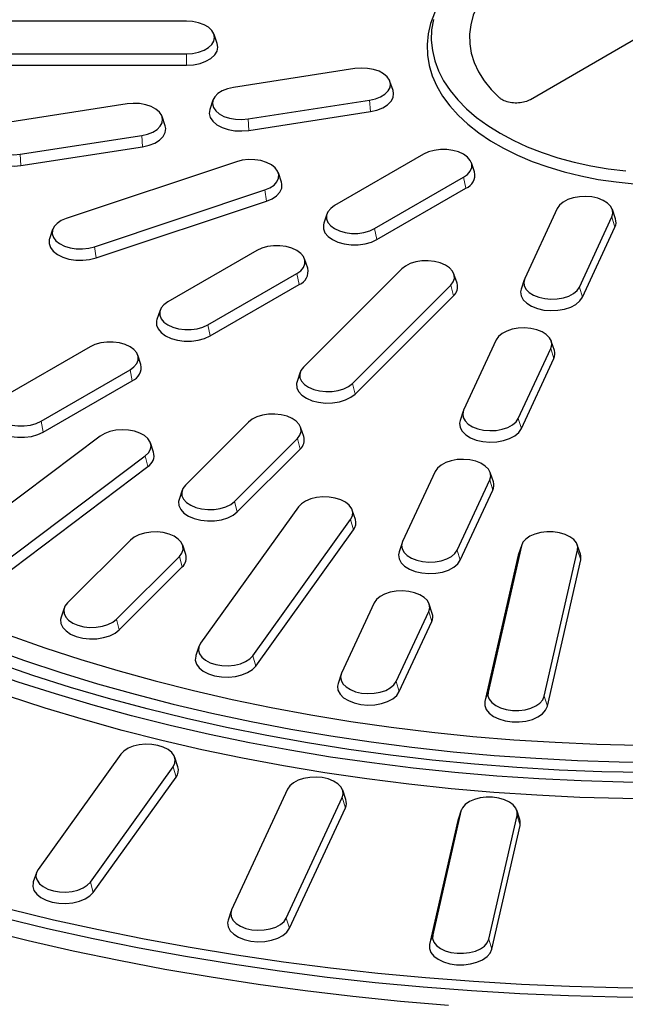
# Model space of a CAD drawing. Units: millimetres. Extents: x 0 to 420, y 0 to 297.
# Drawn here: x 300 to 326, y 143 to 185 of the extents above; entities that cross this region are included whole.
import ezdxf

# ---------------------------------------------------------------- set-up
doc = ezdxf.new("R2010")
doc.units = ezdxf.units.MM

msp = doc.modelspace()

# ---------------------------------------------------------------- linework, layer by layer
at = {"color": 7, "linetype": 'Continuous', "lineweight": 25}
for p, q in [((331.812, 187.0843), (321.4896, 181.1253)), ((306.907, 184.4568), (298.5736, 184.4568)), ((308.2162, 183.502), (308.0846, 183.8956)), ((298.5736, 183.0721), (306.907, 183.0721)), ((298.5736, 182.5864), (306.907, 182.5864)), ((314.0509, 182.441), (308.8993, 181.6442)), ((315.6705, 181.5098), (315.5389, 181.9034)), ((304.3916, 180.9469), (299.24, 180.15)), ((308.032, 181.1066), (307.9005, 180.7129)), ((309.5201, 180.3066), (314.6717, 181.1035)), ((309.5548, 179.8236), (314.7064, 180.6205)), ((306.0112, 180.0157), (305.8797, 180.4093)), ((299.8608, 178.8125), (305.0124, 179.6093)), ((299.8955, 178.3295), (305.0471, 179.1264)), ((316.9641, 178.8113), (313.1929, 176.6342)), ((309.0314, 178.495), (301.8146, 176.0896)), ((319.1214, 178.0593), (318.9899, 178.4529)), ((310.9403, 177.6329), (310.8088, 178.0265)), ((314.889, 175.655), (318.6603, 177.8321)), ((303.0139, 174.8904), (310.2308, 177.2957)), ((314.9838, 175.1921), (318.755, 177.3692)), ((303.0809, 174.4151), (310.2978, 176.8205)), ((312.8633, 176.2758), (312.7318, 175.8822)), ((322.6309, 176.5087), (321.2505, 173.5348)), ((325.0986, 176.0671), (324.967, 176.4607)), ((323.5675, 173.1764), (324.9479, 176.1503)), ((301.2366, 175.6211), (301.105, 175.2275)), ((323.6969, 172.7481), (325.0773, 175.7221)), ((309.8931, 174.7293), (306.1218, 172.5522)), ((312.0503, 173.9772), (311.9188, 174.3708)), ((307.818, 171.573), (311.5892, 173.7501)), ((316.035, 173.9451), (311.8683, 169.7788)), ((318.3828, 173.3364), (318.2513, 173.73)), ((321.2314, 173.4867), (321.0998, 173.0931)), ((307.9127, 171.11), (311.684, 173.2871)), ((313.9456, 169.0865), (318.1123, 173.2527)), ((314.0617, 168.6395), (318.2283, 172.8057)), ((305.7923, 172.1937), (305.6607, 171.8001)), ((320.0427, 170.9326), (318.6623, 167.9586)), ((322.5104, 170.4909), (322.3788, 170.8845)), ((302.822, 170.6472), (299.0508, 168.4701)), ((320.9793, 167.6002), (322.3597, 170.5742)), ((304.9793, 169.8952), (304.8477, 170.2888)), ((321.1087, 167.1719), (322.4891, 170.1459)), ((300.7469, 167.491), (304.5181, 169.668)), ((311.7293, 169.5638), (311.5978, 169.1702)), ((300.8416, 167.028), (304.6129, 169.2051)), ((318.6432, 167.9106), (318.5116, 167.517)), ((309.535, 167.4458), (306.8683, 164.7794)), ((311.8828, 166.8371), (311.7513, 167.2307)), ((303.2573, 166.8585), (296.6624, 161.8969)), ((308.9456, 164.087), (311.6123, 166.7534)), ((305.518, 166.1746), (305.3865, 166.5682)), ((309.0617, 163.6401), (311.7283, 166.3064)), ((298.5654, 161.0539), (305.1603, 166.0155)), ((298.6717, 160.5986), (305.2666, 165.5602)), ((317.4545, 165.3564), (316.0741, 162.3824)), ((318.3911, 162.024), (319.7715, 164.998)), ((319.9222, 164.9147), (319.7906, 165.3084)), ((306.7293, 164.5644), (306.5978, 164.1707)), ((318.5205, 161.5958), (319.9009, 164.5697)), ((311.654, 163.8512), (307.5083, 158.0733)), ((314.0713, 163.3238), (313.9398, 163.7174)), ((309.7244, 157.5434), (313.8702, 163.3213)), ((309.8482, 157.1055), (313.994, 162.8834)), ((304.535, 162.4463), (301.8683, 159.7799)), ((306.8828, 161.8377), (306.7513, 162.2313)), ((316.055, 162.3344), (315.9234, 161.9408)), ((321.113, 162.2009), (319.6989, 156.0005)), ((321.1244, 162.2417), (320.9929, 161.8481)), ((323.6113, 161.8481), (323.4797, 162.2417)), ((303.9456, 159.0876), (306.6123, 161.7539)), ((320.9801, 161.8028), (319.5661, 155.6023)), ((320.9929, 161.8481), (320.9801, 161.8028)), ((322.0771, 155.8197), (323.4912, 162.0202)), ((304.0617, 158.6406), (306.7283, 161.307)), ((322.21, 155.4014), (323.624, 161.6018)), ((301.7293, 159.5649), (301.5978, 159.1713)), ((314.8663, 159.7802), (313.4859, 156.8063)), ((317.334, 159.3386), (317.2025, 159.7322)), ((315.8029, 156.4479), (317.1833, 159.4218)), ((315.9323, 156.0196), (317.3127, 158.9935)), ((307.4387, 157.9395), (307.3072, 157.5459)), ((313.4668, 156.7582), (313.3353, 156.3646)), ((304.1279, 153.3622), (300.62, 148.4732)), ((306.5452, 152.8347), (306.4136, 153.2284)), ((302.8361, 147.9433), (306.3441, 152.8322)), ((302.9599, 147.5054), (306.4678, 152.3944)), ((311.1997, 151.8807), (308.8272, 146.7692)), ((313.6674, 151.4391), (313.5358, 151.8327)), ((311.1442, 146.4108), (313.5167, 151.5223)), ((311.2736, 145.9825), (313.6461, 151.094)), ((318.5459, 150.9448), (317.3495, 145.6983)), ((318.5574, 150.9856), (318.4259, 150.592)), ((319.7277, 145.5175), (320.9241, 150.7641)), ((321.0442, 150.592), (320.9127, 150.9856)), ((318.4131, 150.5466), (317.2166, 145.3001)), ((318.4259, 150.592), (318.4131, 150.5466)), ((319.8605, 145.0992), (321.057, 150.3457)), ((300.5504, 148.3394), (300.4189, 147.9458)), ((308.8081, 146.7212), (308.6765, 146.3276))]:
    msp.add_line(p, q, dxfattribs=at)
at = {"color": 8, "linetype": 'Continuous', "lineweight": 18}
for p, q in [((306.907, 183.0721), (306.907, 182.5864)), ((314.6717, 181.1035), (314.7064, 180.6205)), ((309.5201, 180.3066), (309.5548, 179.8236)), ((305.0124, 179.6093), (305.0471, 179.1264)), ((299.8608, 178.8125), (299.8955, 178.3295)), ((318.6603, 177.8321), (318.755, 177.3692)), ((310.2308, 177.2957), (310.2978, 176.8205)), ((324.9479, 176.1503), (325.0773, 175.7221)), ((314.889, 175.655), (314.9838, 175.1921)), ((303.0139, 174.8904), (303.0809, 174.4151)), ((311.5892, 173.7501), (311.684, 173.2871)), ((318.1123, 173.2527), (318.2283, 172.8057)), ((323.5675, 173.1764), (323.6969, 172.7481)), ((307.818, 171.573), (307.9127, 171.11)), ((322.3597, 170.5742), (322.4891, 170.1459)), ((304.5181, 169.668), (304.6129, 169.2051)), ((313.9456, 169.0865), (314.0617, 168.6395)), ((300.7469, 167.491), (300.8416, 167.028)), ((320.9793, 167.6002), (321.1087, 167.1719)), ((311.6123, 166.7534), (311.7283, 166.3064)), ((305.1603, 166.0155), (305.2666, 165.5602)), ((319.7715, 164.998), (319.9009, 164.5697)), ((308.9456, 164.087), (309.0617, 163.6401)), ((313.8702, 163.3213), (313.994, 162.8834)), ((321.113, 162.2009), (320.9801, 161.8028)), ((306.6123, 161.7539), (306.7283, 161.307)), ((318.3911, 162.024), (318.5205, 161.5958)), ((323.4912, 162.0202), (323.624, 161.6018)), ((317.1833, 159.4218), (317.3127, 158.9935)), ((303.9456, 159.0876), (304.0617, 158.6406)), ((309.7244, 157.5434), (309.8482, 157.1055)), ((315.8029, 156.4479), (315.9323, 156.0196)), ((319.6989, 156.0005), (319.5661, 155.6023)), ((322.0771, 155.8197), (322.21, 155.4014)), ((306.3441, 152.8322), (306.4678, 152.3944)), ((313.5167, 151.5223), (313.6461, 151.094)), ((318.5459, 150.9448), (318.4131, 150.5466)), ((320.9241, 150.7641), (321.057, 150.3457)), ((302.8361, 147.9433), (302.9599, 147.5054)), ((311.1442, 146.4108), (311.2736, 145.9825)), ((317.3495, 145.6983), (317.2166, 145.3001)), ((319.7277, 145.5175), (319.8605, 145.0992))]:
    msp.add_line(p, q, dxfattribs=at)
at = {"color": 7, "linetype": 'Continuous', "lineweight": 25, "flags": 128}
for points in [[(325.6106, 188.4825), (324.93, 188.3868), (324.2657, 188.2585), (323.6224, 188.0984), (323.0047, 187.9077), (322.4169, 187.6877), (321.8632, 187.44), (321.3475, 187.1663), (320.8734, 186.8686), (320.4443, 186.5489), (320.0633, 186.2096), (319.7329, 185.853), (319.4556, 185.4816), (319.2333, 185.0981), (319.0675, 184.7052), (318.9595, 184.3057), (318.9101, 183.9023), (318.9194, 183.4979), (318.9876, 183.0954), (319.1141, 182.6977), (319.298, 182.3075), (319.538, 181.9276), (319.8324, 181.5606), (320.1792, 181.2093)], [(317.4481, 184.8615), (317.4195, 184.7979), (317.2571, 184.3597), (317.1533, 183.9156), (317.1087, 183.4682), (317.1236, 183.0202), (317.1978, 182.5741), (317.331, 182.1326), (317.5223, 181.6983), (317.7707, 181.2737), (318.0746, 180.8613), (318.4323, 180.4636), (318.8417, 180.0829), (319.3004, 179.7213), (319.8057, 179.3811), (320.3546, 179.0643), (320.9439, 178.7726), (321.5702, 178.5078), (322.2297, 178.2714), (322.9187, 178.0649), (323.633, 177.8895), (324.3685, 177.7461), (325.1208, 177.6357), (325.8856, 177.5588)], [(306.907, 183.0721), (307.1738, 183.0894), (307.4273, 183.1406), (307.6548, 183.2231), (307.8447, 183.3327), (307.9876, 183.464), (308.0763, 183.6104), (308.1063, 183.7644), (308.0763, 183.9185), (307.9876, 184.0648), (307.8447, 184.1961), (307.6548, 184.3058), (307.4273, 184.3882), (307.1738, 184.4395), (306.907, 184.4568)], [(317.3782, 184.5325), (317.3053, 184.0944), (317.2907, 183.6544), (317.3345, 183.215), (317.4364, 182.7789), (317.5958, 182.3485), (317.8119, 181.9265), (318.0833, 181.5152), (318.4084, 181.1172), (318.7853, 180.7347), (319.2119, 180.3699), (319.6856, 180.0251), (320.2036, 179.7022)], [(306.907, 182.5864), (307.2037, 182.6057), (307.4855, 182.6627), (307.7383, 182.7544), (307.9494, 182.8763), (308.1083, 183.0222), (308.2069, 183.1849), (308.2403, 183.3562), (308.2162, 183.502)], [(314.6717, 181.1035), (314.9217, 181.1601), (315.1436, 181.2475), (315.3263, 181.3611), (315.4606, 181.4954), (315.5397, 181.6435), (315.5598, 181.7981), (315.5198, 181.9515), (315.4217, 182.0958), (315.2704, 182.2239), (315.0735, 182.3293), (314.8409, 182.4069), (314.5843, 182.4526), (314.3164, 182.4642), (314.0509, 182.441)], [(308.8993, 181.6442), (308.6493, 181.5875), (308.4274, 181.5002), (308.2447, 181.3865), (308.1104, 181.2523), (308.0312, 181.1041), (308.0112, 180.9495), (308.0512, 180.7962), (308.1493, 180.6519), (308.3006, 180.5238), (308.4975, 180.4183), (308.7301, 180.3408), (308.9867, 180.2951), (309.2545, 180.2835), (309.5201, 180.3066)], [(314.7064, 180.6205), (314.9843, 180.6835), (315.231, 180.7806), (315.4341, 180.9069), (315.5834, 181.0562), (315.6714, 181.2209), (315.6937, 181.3928), (315.6705, 181.5098)], [(305.0124, 179.6093), (305.2625, 179.666), (305.4844, 179.7533), (305.667, 179.867), (305.8013, 180.0013), (305.8805, 180.1494), (305.9006, 180.304), (305.8605, 180.4573), (305.7624, 180.6017), (305.6111, 180.7298), (305.4142, 180.8352), (305.1816, 180.9127), (304.925, 180.9584), (304.6572, 180.97), (304.3916, 180.9469)], [(307.9005, 180.7129), (307.8996, 180.7102), (307.8773, 180.5383), (307.9218, 180.3679), (308.0309, 180.2075), (308.1991, 180.065), (308.4179, 179.9478), (308.6765, 179.8616), (308.9618, 179.8108), (309.2595, 179.7979), (309.5548, 179.8236)], [(299.24, 180.15), (298.99, 180.0934), (298.7681, 180.0061), (298.5854, 179.8924), (298.4511, 179.7581), (298.372, 179.61), (298.3519, 179.4554), (298.3919, 179.3021), (298.4901, 179.1577), (298.6413, 179.0296), (298.8382, 178.9242), (299.0708, 178.8467), (299.3275, 178.801), (299.5953, 178.7894), (299.8608, 178.8125)], [(305.0471, 179.1264), (305.3251, 179.1893), (305.5717, 179.2864), (305.7748, 179.4128), (305.9241, 179.5621), (306.0121, 179.7268), (306.0344, 179.8986), (306.0112, 180.0157)], [(320.2036, 179.7022), (320.7629, 179.4032), (321.3602, 179.1297), (321.992, 178.8835), (322.6546, 178.6659), (323.3442, 178.4782), (324.0566, 178.3215), (324.7876, 178.1968), (325.5331, 178.1048)], [(298.2412, 179.2188), (298.2403, 179.2161), (298.218, 179.0442), (298.2625, 178.8738), (298.3716, 178.7133), (298.5398, 178.5709), (298.7587, 178.4537), (299.0172, 178.3675), (299.3025, 178.3167), (299.6003, 178.3038), (299.8955, 178.3295)], [(318.6603, 177.8321), (318.8277, 177.9533), (318.9443, 178.093), (319.004, 178.2442), (319.004, 178.3992), (318.9443, 178.5504), (318.8277, 178.6901), (318.6603, 178.8113), (318.4503, 178.908), (318.2083, 178.9752), (317.9465, 179.0097), (317.6779, 179.0097), (317.4161, 178.9752), (317.1741, 178.908), (316.9641, 178.8113)], [(310.2308, 177.2957), (310.4469, 177.3878), (310.6221, 177.5053), (310.7476, 177.6424), (310.8171, 177.7921), (310.8271, 177.9471), (310.7772, 178.0994), (310.6698, 178.2415), (310.5103, 178.3663), (310.3067, 178.4674), (310.0693, 178.5399), (309.8099, 178.58), (309.5415, 178.5858), (309.2776, 178.557), (309.0314, 178.495)], [(310.2978, 176.8205), (310.538, 176.9228), (310.7328, 177.0535), (310.8723, 177.2059), (310.9496, 177.3724), (310.9607, 177.5446), (310.9403, 177.6329)], [(324.9479, 176.1503), (324.9879, 176.3037), (324.9678, 176.4583), (324.8887, 176.6064), (324.7544, 176.7407), (324.5717, 176.8543), (324.3498, 176.9417), (324.0998, 176.9983), (323.8342, 177.0214), (323.5664, 177.0098), (323.3098, 176.9641), (323.0772, 176.8866), (322.8803, 176.7812), (322.729, 176.6531), (322.6309, 176.5087)], [(313.1929, 176.6342), (313.0254, 176.513), (312.9089, 176.3733), (312.8492, 176.2221), (312.8492, 176.0671), (312.9089, 175.9159), (313.0254, 175.7763), (313.1929, 175.655), (313.4029, 175.5584), (313.6449, 175.4911), (313.9067, 175.4566), (314.1753, 175.4566), (314.4371, 175.4911), (314.6791, 175.5584), (314.889, 175.655)], [(301.8146, 176.0896), (301.5985, 175.9975), (301.4233, 175.88), (301.2978, 175.7429), (301.2283, 175.5932), (301.2182, 175.4382), (301.2682, 175.2859), (301.3756, 175.1438), (301.535, 175.019), (301.7386, 174.9179), (301.9761, 174.8455), (302.2355, 174.8053), (302.5039, 174.7995), (302.7678, 174.8284), (303.0139, 174.8904)], [(312.7318, 175.8822), (312.716, 175.8225), (312.716, 175.6502), (312.7825, 175.4821), (312.912, 175.3268), (313.0982, 175.1921), (313.3316, 175.0846), (313.6006, 175.0098), (313.8917, 174.9715), (314.1903, 174.9715), (314.4813, 175.0098), (314.7504, 175.0846), (314.9838, 175.1921)], [(301.105, 175.2275), (301.0958, 175.1964), (301.0846, 175.0242), (301.1401, 174.8548), (301.2595, 174.6968), (301.4368, 174.5582), (301.6631, 174.4457), (301.9271, 174.3652), (302.2155, 174.3206), (302.5139, 174.3141), (302.8072, 174.3462), (303.0809, 174.4151)], [(311.5892, 173.7501), (311.7567, 173.8713), (311.8732, 174.011), (311.933, 174.1622), (311.933, 174.3172), (311.8732, 174.4684), (311.7567, 174.608), (311.5892, 174.7293), (311.3792, 174.8259), (311.1373, 174.8932), (310.8754, 174.9277), (310.6069, 174.9277), (310.345, 174.8932), (310.103, 174.8259), (309.8931, 174.7293)], [(318.1123, 173.2527), (318.2197, 173.3948), (318.2696, 173.5471), (318.2596, 173.7021), (318.1901, 173.8518), (318.0646, 173.9889), (317.8894, 174.1064), (317.6733, 174.1985), (317.4272, 174.2605), (317.1633, 174.2893), (316.8949, 174.2835), (316.6355, 174.2434), (316.398, 174.1709), (316.1944, 174.0698), (316.035, 173.9451)], [(321.2505, 173.5348), (321.2105, 173.3815), (321.2306, 173.2269), (321.3097, 173.0787), (321.444, 172.9444), (321.6267, 172.8308), (321.8486, 172.7434), (322.0986, 172.6868), (322.3642, 172.6637), (322.632, 172.6753), (322.8886, 172.721), (323.1212, 172.7985), (323.3181, 172.904), (323.4694, 173.0321), (323.5675, 173.1764)], [(321.0998, 173.0931), (321.0766, 172.9761), (321.0989, 172.8042), (321.1869, 172.6395), (321.3362, 172.4902), (321.5393, 172.3639), (321.786, 172.2668), (322.0639, 172.2038), (322.3592, 172.1781), (322.6569, 172.191), (322.9422, 172.2418), (323.2008, 172.328), (323.4196, 172.4452), (323.5878, 172.5876), (323.6969, 172.7481)], [(306.1218, 172.5522), (305.9544, 172.431), (305.8379, 172.2913), (305.7781, 172.1401), (305.7781, 171.9851), (305.8379, 171.8339), (305.9544, 171.6942), (306.1218, 171.573), (306.3318, 171.4763), (306.5738, 171.4091), (306.8356, 171.3746), (307.1042, 171.3746), (307.366, 171.4091), (307.608, 171.4763), (307.818, 171.573)], [(305.6607, 171.8001), (305.645, 171.7405), (305.645, 171.5681), (305.7114, 171.4001), (305.8409, 171.2448), (306.0271, 171.11), (306.2605, 171.0026), (306.5295, 170.9278), (306.8206, 170.8894), (307.1192, 170.8894), (307.4103, 170.9278), (307.6793, 171.0026), (307.9127, 171.11)], [(322.3597, 170.5742), (322.3997, 170.7275), (322.3796, 170.8821), (322.3005, 171.0302), (322.1662, 171.1645), (321.9835, 171.2782), (321.7616, 171.3655), (321.5116, 171.4222), (321.246, 171.4453), (320.9782, 171.4337), (320.7216, 171.388), (320.489, 171.3105), (320.2921, 171.205), (320.1408, 171.0769), (320.0427, 170.9326)], [(304.5181, 169.668), (304.6856, 169.7893), (304.8021, 169.929), (304.8619, 170.0801), (304.8619, 170.2352), (304.8021, 170.3863), (304.6856, 170.526), (304.5181, 170.6472), (304.3082, 170.7439), (304.0662, 170.8112), (303.8044, 170.8457), (303.5358, 170.8457), (303.274, 170.8112), (303.032, 170.7439), (302.822, 170.6472)], [(311.8683, 169.7788), (311.7609, 169.6367), (311.711, 169.4844), (311.721, 169.3295), (311.7905, 169.1797), (311.916, 169.0426), (312.0912, 168.9251), (312.3073, 168.833), (312.5535, 168.771), (312.8173, 168.7422), (313.0857, 168.748), (313.3451, 168.7881), (313.5826, 168.8606), (313.7862, 168.9617), (313.9456, 169.0865)], [(311.5978, 169.1702), (311.5774, 169.0819), (311.5885, 168.9097), (311.6658, 168.7432), (311.8053, 168.5908), (312.0001, 168.4601), (312.2403, 168.3578), (312.514, 168.2889), (312.8073, 168.2568), (313.1057, 168.2633), (313.3941, 168.3079), (313.6581, 168.3884), (313.8844, 168.5008), (314.0617, 168.6395)], [(299.0508, 168.4701), (298.8833, 168.3489), (298.7668, 168.2092), (298.707, 168.0581), (298.707, 167.903), (298.7668, 167.7519), (298.8833, 167.6122), (299.0508, 167.491), (299.2607, 167.3943), (299.5027, 167.327), (299.7646, 167.2925), (300.0331, 167.2925), (300.295, 167.327), (300.5369, 167.3943), (300.7469, 167.491)], [(318.6623, 167.9586), (318.6223, 167.8053), (318.6424, 167.6507), (318.7215, 167.5025), (318.8558, 167.3683), (319.0385, 167.2546), (319.2604, 167.1673), (319.5104, 167.1106), (319.776, 167.0875), (320.0438, 167.0991), (320.3004, 167.1448), (320.533, 167.2223), (320.7299, 167.3278), (320.8812, 167.4559), (320.9793, 167.6002)], [(298.5896, 167.7181), (298.5739, 167.6585), (298.5739, 167.4861), (298.6403, 167.3181), (298.7699, 167.1628), (298.956, 167.028), (299.1895, 166.9205), (299.4585, 166.8458), (299.7496, 166.8074), (300.0481, 166.8074), (300.3392, 166.8458), (300.6082, 166.9205), (300.8416, 167.028)], [(311.6123, 166.7534), (311.7197, 166.8955), (311.7696, 167.0478), (311.7596, 167.2028), (311.6901, 167.3525), (311.5646, 167.4896), (311.3894, 167.6071), (311.1733, 167.6992), (310.9272, 167.7612), (310.6633, 167.79), (310.3949, 167.7842), (310.1355, 167.7441), (309.898, 167.6716), (309.6944, 167.5705), (309.535, 167.4458)], [(318.5116, 167.517), (318.4884, 167.3999), (318.5107, 167.228), (318.5987, 167.0633), (318.748, 166.9141), (318.9511, 166.7877), (319.1978, 166.6906), (319.4757, 166.6277), (319.771, 166.602), (320.0687, 166.6148), (320.354, 166.6656), (320.6126, 166.7518), (320.8315, 166.8691), (320.9996, 167.0115), (321.1087, 167.1719)], [(305.1603, 166.0155), (305.299, 166.1483), (305.3829, 166.2956), (305.408, 166.45), (305.3729, 166.6037), (305.2795, 166.7491), (305.1324, 166.8788), (304.939, 166.9863), (304.7089, 167.0663), (304.4538, 167.1148), (304.1864, 167.1293), (303.9201, 167.109), (303.6683, 167.0551), (303.4436, 166.9702), (303.2573, 166.8585)], [(319.7715, 164.998), (319.8115, 165.1513), (319.7914, 165.3059), (319.7123, 165.4541), (319.578, 165.5883), (319.3953, 165.702), (319.1734, 165.7893), (318.9234, 165.846), (318.6578, 165.8691), (318.39, 165.8575), (318.1334, 165.8118), (317.9008, 165.7343), (317.7039, 165.6288), (317.5526, 165.5007), (317.4545, 165.3564)], [(306.8683, 164.7794), (306.7609, 164.6373), (306.711, 164.4849), (306.721, 164.33), (306.7905, 164.1802), (306.916, 164.0432), (307.0912, 163.9256), (307.3073, 163.8336), (307.5535, 163.7716), (307.8173, 163.7428), (308.0857, 163.7486), (308.3451, 163.7887), (308.5826, 163.8611), (308.7862, 163.9623), (308.9456, 164.087)], [(306.5978, 164.1707), (306.5774, 164.0824), (306.5885, 163.9102), (306.6658, 163.7437), (306.8053, 163.5913), (307.0001, 163.4607), (307.2403, 163.3583), (307.514, 163.2894), (307.8073, 163.2574), (308.1057, 163.2638), (308.3941, 163.3084), (308.6581, 163.389), (308.8844, 163.5014), (309.0617, 163.6401)], [(313.8702, 163.3213), (313.9445, 163.4703), (313.9596, 163.6251), (313.9146, 163.7779), (313.8118, 163.9212), (313.6564, 164.0476), (313.4561, 164.1509), (313.2211, 164.2259), (312.963, 164.2688), (312.6949, 164.2775), (312.4301, 164.2516), (312.182, 164.1922), (311.9629, 164.1025), (311.784, 163.9869), (311.654, 163.8512)], [(306.6123, 161.7539), (306.7197, 161.896), (306.7696, 162.0484), (306.7596, 162.2033), (306.6901, 162.3531), (306.5646, 162.4901), (306.3894, 162.6077), (306.1733, 162.6997), (305.9272, 162.7617), (305.6633, 162.7906), (305.3949, 162.7848), (305.1355, 162.7446), (304.898, 162.6722), (304.6944, 162.5711), (304.535, 162.4463)], [(323.4912, 162.0202), (323.4962, 162.1752), (323.4413, 162.327), (323.3293, 162.4679), (323.1658, 162.5909), (322.959, 162.6898), (322.7193, 162.7597), (322.4586, 162.797), (322.1901, 162.7999), (321.9272, 162.7682), (321.6831, 162.7036), (321.47, 162.6092), (321.2986, 162.4898), (321.1776, 162.3514), (321.113, 162.2009)], [(316.0741, 162.3824), (316.0341, 162.2291), (316.0542, 162.0745), (316.1333, 161.9264), (316.2676, 161.7921), (316.4503, 161.6784), (316.6722, 161.5911), (316.9222, 161.5345), (317.1878, 161.5113), (317.4556, 161.5229), (317.7122, 161.5686), (317.9448, 161.6462), (318.1417, 161.7516), (318.293, 161.8797), (318.3911, 162.024)], [(315.9234, 161.9408), (315.9002, 161.8238), (315.9225, 161.6519), (316.0105, 161.4872), (316.1598, 161.3379), (316.3629, 161.2115), (316.6096, 161.1145), (316.8875, 161.0515), (317.1828, 161.0258), (317.4805, 161.0387), (317.7658, 161.0895), (318.0244, 161.1757), (318.2433, 161.2929), (318.4115, 161.4353), (318.5205, 161.5958)], [(323.624, 161.6018), (323.6296, 161.7742), (323.6113, 161.8481)], [(326.3343, 152.5857), (324.5232, 152.6208), (322.7151, 152.691), (320.9122, 152.7961), (319.1164, 152.936), (317.3297, 153.1107), (315.5542, 153.3198), (313.7919, 153.5633), (312.0446, 153.8407), (310.3145, 154.1517), (308.6034, 154.4961), (306.9133, 154.8735), (305.2461, 155.2833), (303.6036, 155.7253), (301.9878, 156.1987), (300.4003, 156.7032), (298.8431, 157.2382), (297.3178, 157.803), (295.8262, 158.397), (294.3699, 159.0195), (292.9506, 159.67), (291.57, 160.3475), (290.2294, 161.0514)], [(327.2403, 152.1612), (325.443, 152.1782), (323.6476, 152.2293), (321.8561, 152.3144), (320.0704, 152.4334), (318.2924, 152.5862), (316.5241, 152.7726), (314.7673, 152.9924), (313.024, 153.2454), (311.296, 153.5313), (309.5852, 153.8498), (307.8934, 154.2005), (306.2225, 154.5832), (304.5743, 154.9972), (302.9505, 155.4423), (301.3528, 155.918), (299.7831, 156.4236), (298.243, 156.9588), (296.7342, 157.5228), (295.2582, 158.1151), (293.8167, 158.7351), (292.4113, 159.3821), (291.0434, 160.0553), (289.7146, 160.7542)], [(327.2403, 151.4643), (325.4116, 151.4818), (323.5848, 151.5342), (321.7621, 151.6215), (319.9454, 151.7436), (318.1367, 151.9003), (316.3379, 152.0915), (314.5511, 152.317), (312.7782, 152.5765), (311.0212, 152.8697), (309.2819, 153.1964), (307.5624, 153.5561), (305.8644, 153.9484), (304.1898, 154.373), (302.5405, 154.8294), (300.9182, 155.3171), (299.3248, 155.8354), (297.762, 156.384), (296.2316, 156.9621), (294.7351, 157.5691), (293.2742, 158.2044), (291.8506, 158.8673), (290.4657, 159.557), (289.1212, 160.2728)], [(317.1833, 159.4218), (317.2233, 159.5751), (317.2033, 159.7297), (317.1241, 159.8779), (316.9898, 160.0122), (316.8071, 160.1258), (316.5852, 160.2132), (316.3352, 160.2698), (316.0697, 160.2929), (315.8018, 160.2813), (315.5452, 160.2356), (315.3126, 160.1581), (315.1157, 160.0527), (314.9644, 159.9246), (314.8663, 159.7802)], [(301.8683, 159.7799), (301.7609, 159.6378), (301.711, 159.4855), (301.721, 159.3305), (301.7905, 159.1808), (301.916, 159.0437), (302.0912, 158.9262), (302.3073, 158.8341), (302.5535, 158.7721), (302.8173, 158.7433), (303.0857, 158.7491), (303.3451, 158.7892), (303.5826, 158.8617), (303.7862, 158.9628), (303.9456, 159.0876)], [(301.5978, 159.1713), (301.5774, 159.083), (301.5885, 158.9107), (301.6658, 158.7443), (301.8053, 158.5919), (302.0001, 158.4612), (302.2403, 158.3589), (302.514, 158.2899), (302.8073, 158.2579), (303.1057, 158.2643), (303.3941, 158.309), (303.6581, 158.3895), (303.8844, 158.5019), (304.0617, 158.6406)], [(299.3965, 158.4116), (300.901, 157.8813), (302.4357, 157.3808), (303.999, 156.9107), (305.589, 156.4714), (307.2038, 156.0634), (308.8417, 155.6873), (310.5007, 155.3434), (312.179, 155.0322), (313.8745, 154.754), (315.5854, 154.5092), (317.3097, 154.298), (319.0455, 154.1206), (320.7906, 153.9773), (322.5431, 153.8682), (324.3011, 153.7935), (326.0624, 153.7532)], [(298.5358, 157.8725), (300.0425, 157.336), (301.5792, 156.8287), (303.1442, 156.3512), (304.7359, 155.904), (306.3524, 155.4876), (307.992, 155.1024), (309.6529, 154.7489), (311.3333, 154.4275), (313.0312, 154.1385), (314.7448, 153.8822), (316.4722, 153.6589), (318.2115, 153.469), (319.9608, 153.3125), (321.7182, 153.1896), (323.4816, 153.1005), (325.2492, 153.0454), (327.019, 153.0241)], [(307.5083, 158.0733), (307.434, 157.9243), (307.4189, 157.7695), (307.4639, 157.6167), (307.5667, 157.4734), (307.7221, 157.347), (307.9223, 157.2437), (308.1574, 157.1687), (308.4155, 157.1258), (308.6836, 157.1171), (308.9484, 157.143), (309.1965, 157.2024), (309.4156, 157.2921), (309.5945, 157.4077), (309.7244, 157.5434)], [(307.3072, 157.5459), (307.3019, 157.529), (307.2851, 157.3569), (307.3352, 157.187), (307.4494, 157.0277), (307.6222, 156.8872), (307.8448, 156.7723), (308.1061, 156.6889), (308.393, 156.6412), (308.6911, 156.6316), (308.9855, 156.6604), (309.2613, 156.7264), (309.5048, 156.8261), (309.7038, 156.9547), (309.8482, 157.1055)], [(313.4859, 156.8063), (313.4459, 156.653), (313.466, 156.4983), (313.5452, 156.3502), (313.6794, 156.2159), (313.8621, 156.1023), (314.084, 156.0149), (314.334, 155.9583), (314.5996, 155.9352), (314.8674, 155.9468), (315.1241, 155.9925), (315.3566, 156.07), (315.5535, 156.1754), (315.7048, 156.3035), (315.8029, 156.4479)], [(313.3353, 156.3646), (313.312, 156.2476), (313.3344, 156.0757), (313.4224, 155.911), (313.5716, 155.7617), (313.7747, 155.6354), (314.0214, 155.5383), (314.2993, 155.4753), (314.5946, 155.4496), (314.8923, 155.4625), (315.1776, 155.5133), (315.4362, 155.5995), (315.6551, 155.7167), (315.8233, 155.8591), (315.9323, 156.0196)], [(319.6989, 156.0005), (319.6939, 155.8455), (319.7488, 155.6937), (319.8607, 155.5528), (320.0242, 155.4298), (320.2311, 155.3309), (320.4708, 155.261), (320.7315, 155.2237), (321, 155.2208), (321.2629, 155.2524), (321.507, 155.3171), (321.7201, 155.4115), (321.8914, 155.5309), (322.0125, 155.6693), (322.0771, 155.8197)], [(319.5661, 155.6023), (319.5605, 155.43), (319.6215, 155.2613), (319.746, 155.1046), (319.9278, 154.9678), (320.1577, 154.8579), (320.4242, 154.7802), (320.714, 154.7387), (321.0125, 154.7355), (321.3048, 154.7707), (321.5762, 154.8426), (321.813, 154.9475), (322.0035, 155.0802), (322.1381, 155.2341), (322.21, 155.4014)], [(318.0198, 142.709), (315.9865, 142.88), (313.9627, 143.0849), (311.9499, 143.3235), (309.95, 143.5957), (307.9645, 143.9011), (305.9952, 144.2396), (304.0437, 144.6108), (302.1116, 145.0144), (300.2005, 145.4502), (298.3121, 145.9177), (296.4479, 146.4165), (294.6095, 146.9463), (292.7984, 147.5065), (291.0161, 148.0968), (289.2642, 148.7166), (287.544, 149.3653), (285.8571, 150.0426), (284.2048, 150.7477), (282.5886, 151.4801), (281.0097, 152.2393), (279.4696, 153.0244), (277.9695, 153.835)], [(306.3441, 152.8322), (306.4184, 152.9812), (306.4335, 153.136), (306.3885, 153.2889), (306.2857, 153.4321), (306.1303, 153.5586), (305.93, 153.6619), (305.695, 153.7369), (305.4369, 153.7798), (305.1688, 153.7885), (304.904, 153.7625), (304.6559, 153.7032), (304.4368, 153.6135), (304.2579, 153.4979), (304.1279, 153.3622)], [(313.5167, 151.5223), (313.5567, 151.6756), (313.5367, 151.8302), (313.4575, 151.9784), (313.3232, 152.1127), (313.1405, 152.2263), (312.9186, 152.3137), (312.6686, 152.3703), (312.4031, 152.3934), (312.1352, 152.3818), (311.8786, 152.3361), (311.646, 152.2586), (311.4491, 152.1531), (311.2978, 152.025), (311.1997, 151.8807)], [(320.9241, 150.7641), (320.9292, 150.9191), (320.8743, 151.0709), (320.7623, 151.2118), (320.5988, 151.3348), (320.392, 151.4337), (320.1523, 151.5036), (319.8916, 151.5409), (319.6231, 151.5438), (319.3602, 151.5121), (319.116, 151.4475), (318.903, 151.3531), (318.7316, 151.2337), (318.6106, 151.0953), (318.5459, 150.9448)], [(321.057, 150.3457), (321.0626, 150.518), (321.0442, 150.592)], [(300.62, 148.4732), (300.5457, 148.3242), (300.5306, 148.1694), (300.5756, 148.0165), (300.6784, 147.8733), (300.8338, 147.7469), (301.034, 147.6435), (301.2691, 147.5685), (301.5272, 147.5256), (301.7953, 147.5169), (302.0601, 147.5429), (302.3082, 147.6022), (302.5273, 147.692), (302.7062, 147.8076), (302.8361, 147.9433)], [(300.4189, 147.9458), (300.4136, 147.9289), (300.3968, 147.7568), (300.4468, 147.5869), (300.5611, 147.4276), (300.7339, 147.287), (300.9565, 147.1722), (301.2178, 147.0888), (301.5047, 147.0411), (301.8028, 147.0314), (302.0972, 147.0603), (302.373, 147.1263), (302.6165, 147.226), (302.8155, 147.3545), (302.9599, 147.5054)], [(327.2403, 143.4427), (325.1942, 143.46), (323.1498, 143.5119), (321.1089, 143.5984), (319.0733, 143.7193), (317.0447, 143.8746), (315.0248, 144.0642), (313.0155, 144.2878), (311.0183, 144.5453), (309.0351, 144.8365), (307.0675, 145.161), (305.1172, 145.5188), (303.1859, 145.9093), (301.2752, 146.3323), (299.3869, 146.7875)], [(308.8272, 146.7692), (308.7872, 146.6159), (308.8072, 146.4613), (308.8864, 146.3132), (309.0207, 146.1789), (309.2034, 146.0652), (309.4253, 145.9779), (309.6753, 145.9212), (309.9409, 145.8981), (310.2087, 145.9097), (310.4653, 145.9554), (310.6979, 146.0329), (310.8948, 146.1384), (311.0461, 146.2665), (311.1442, 146.4108)], [(299.1139, 146.4374), (301.0207, 145.9777), (302.9501, 145.5504), (304.9003, 145.1559), (306.8696, 144.7945), (308.8565, 144.4667), (310.8592, 144.1726), (312.8759, 143.9124), (314.905, 143.6866), (316.9446, 143.4951), (318.9931, 143.3382), (321.0487, 143.2161), (323.1096, 143.1288), (325.1741, 143.0763), (327.2403, 143.0588)], [(308.6765, 146.3276), (308.6533, 146.2105), (308.6756, 146.0387), (308.7636, 145.874), (308.9129, 145.7247), (309.116, 145.5983), (309.3627, 145.5012), (309.6406, 145.4383), (309.9358, 145.4126), (310.2336, 145.4255), (310.5189, 145.4763), (310.7775, 145.5624), (310.9963, 145.6797), (311.1645, 145.8221), (311.2736, 145.9825)], [(317.3495, 145.6983), (317.3444, 145.5433), (317.3993, 145.3915), (317.5113, 145.2506), (317.6748, 145.1276), (317.8816, 145.0286), (318.1213, 144.9588), (318.382, 144.9215), (318.6505, 144.9186), (318.9134, 144.9502), (319.1576, 145.0149), (319.3706, 145.1093), (319.542, 145.2286), (319.663, 145.3671), (319.7277, 145.5175)], [(317.2166, 145.3001), (317.211, 145.1278), (317.272, 144.959), (317.3965, 144.8024), (317.5783, 144.6656), (317.8082, 144.5557), (318.0747, 144.478), (318.3645, 144.4365), (318.663, 144.4333), (318.9553, 144.4685), (319.2267, 144.5404), (319.4636, 144.6453), (319.6541, 144.778), (319.7886, 144.9319), (319.8605, 145.0992)]]:
    msp.add_lwpolyline(points, dxfattribs=at)
at = {"color": 7, "linetype": 'Continuous', "lineweight": 25}
for centre, radius, start, end in [((318.5494, 177.9207), 0.5886, 290.45134, 13.61909), ((324.6634, 175.9208), 0.4592, 334.35589, 18.58251), ((311.4783, 173.8386), 0.5886, 290.45134, 13.61909), ((317.9029, 173.1883), 0.5023, 310.38945, 17.14778), ((322.0752, 170.3446), 0.4592, 334.35589, 18.58251), ((304.4072, 169.7566), 0.5886, 290.45134, 13.61909), ((311.4029, 166.689), 0.5023, 310.38945, 17.14778), ((304.9886, 166.0326), 0.5481, 300.47737, 15.01732), ((319.487, 164.7684), 0.4592, 334.35589, 18.58251), ((313.6197, 163.1761), 0.4751, 321.97018, 18.10515), ((306.4029, 161.6896), 0.5023, 310.38945, 17.14778), ((316.8988, 159.1923), 0.4592, 334.35589, 18.58251), ((306.0936, 152.6871), 0.4751, 321.97018, 18.10515), ((313.2322, 151.2927), 0.4592, 334.35589, 18.58251)]:
    msp.add_arc(centre, radius, start, end, dxfattribs=at)
msp.add_open_spline([(321.4896, 181.1253), (321.4158, 181.0903), (321.2683, 181.0205), (320.9865, 180.9767), (320.6984, 180.9856), (320.4318, 181.0503), (320.2647, 181.136), (320.1956, 181.1952), (320.1792, 181.2093)], degree=3, knots=[0, 0, 0, 0, 0.1882064, 0.3763848, 0.5651373, 0.7537892, 0.9415699, 1, 1, 1, 1], dxfattribs=at)

doc.saveas('drawing.dxf')
